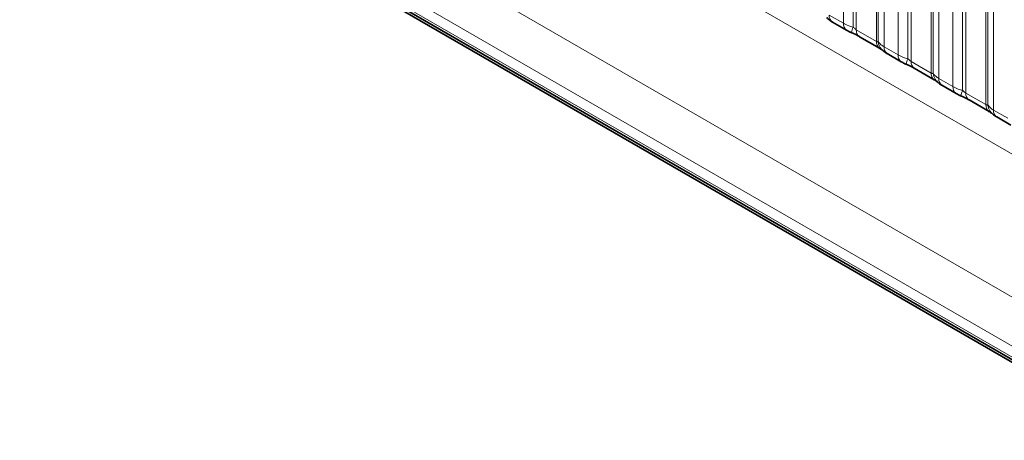
# Model space of a CAD drawing. Units: millimetres. Extents: x 15 to 416, y 5 to 292.
# Drawn here: x 375 to 388, y 200 to 206 of the extents above; entities that cross this region are included whole.
import ezdxf

# ---------------------------------------------------------------- set-up
doc = ezdxf.new("R2010")
doc.units = ezdxf.units.MM

msp = doc.modelspace()

# ---------------------------------------------------------------- linework, layer by layer
at = {"color": 8, "linetype": 'Continuous', "lineweight": 18}
for p, q in [((333.1852, 235.4118), (403.6776, 194.7174)), ((373.2599, 210.3802), (402.0346, 193.7689)), ((401.7524, 193.2815), (372.829, 209.9786)), ((374.8911, 208.6406), (401.7524, 193.1339)), ((401.7871, 193.0723), (374.9258, 208.579)), ((385.6409, 205.5759), (385.6409, 207.3345)), ((385.7702, 207.2905), (385.7702, 205.5258)), ((385.8132, 207.2759), (385.8132, 205.4894)), ((386.0797, 205.3356), (386.0797, 207.1221)), ((386.1051, 205.3325), (386.1051, 207.0972)), ((386.1812, 207.0226), (386.1812, 205.264)), ((386.3693, 205.1555), (386.3693, 206.9141)), ((386.4985, 206.8701), (386.4985, 205.1053)), ((386.5416, 206.8554), (386.5416, 205.0689)), ((386.808, 204.9151), (386.808, 206.7016)), ((386.8334, 204.912), (386.8334, 206.6767)), ((386.9096, 206.6021), (386.9096, 204.8436)), ((387.0976, 204.735), (387.0976, 206.4936)), ((387.2268, 206.4496), (387.2268, 204.6849)), ((387.2699, 206.435), (387.2699, 204.6485)), ((387.5363, 204.4947), (387.5363, 206.2812)), ((387.5617, 204.4916), (387.5617, 206.2563)), ((387.6379, 206.1817), (387.6379, 204.4231)), ((385.4529, 205.6845), (385.6409, 205.5759)), ((385.8132, 205.4894), (386.0797, 205.3356)), ((386.1812, 205.264), (386.3693, 205.1555)), ((386.5416, 205.0689), (386.808, 204.9151)), ((386.9096, 204.8436), (387.0976, 204.735)), ((387.2699, 204.6485), (387.5363, 204.4947)), ((387.6379, 204.4231), (387.8259, 204.3146))]:
    msp.add_line(p, q, dxfattribs=at)
at = {"color": 7, "linetype": 'Continuous', "lineweight": 35}
for p, q in [((401.7524, 193.0632), (374.8911, 208.5698)), ((374.9118, 208.5948), (401.7731, 193.0881)), ((385.4944, 205.5929), (385.6824, 205.4843)), ((385.8547, 205.3978), (386.1211, 205.244)), ((386.2227, 205.1724), (386.4107, 205.0639)), ((386.583, 204.9774), (386.8494, 204.8235)), ((386.951, 204.752), (387.139, 204.6434)), ((387.3113, 204.5569), (387.5777, 204.4031)), ((387.6793, 204.3315), (387.8673, 204.223))]:
    msp.add_line(p, q, dxfattribs=at)
at = {"color": 8, "linetype": 'Continuous', "lineweight": 18}
for centre, radius, start, end in [((385.5535, 205.6748), 0.1011, 174.52934, 234.15848), ((385.7415, 205.5663), 0.101, 174.5155, 234.32397), ((386.0544, 205.3969), 0.3121, 155.60271, 169.70386), ((385.911, 205.4784), 0.0984, 173.61687, 235.07095), ((386.1833, 205.3271), 0.104, 175.35742, 232.47805), ((386.2782, 205.3462), 0.1737, 184.53892, 221.33853), ((386.2819, 205.2544), 0.1011, 174.52934, 234.15848), ((386.4698, 205.1458), 0.101, 174.5155, 234.32397), ((386.7828, 204.9764), 0.3121, 155.60271, 169.70386), ((386.6393, 205.058), 0.0984, 173.61687, 235.07095), ((386.9117, 204.9067), 0.104, 175.35742, 232.47805), ((387.0065, 204.9257), 0.1737, 184.53892, 221.33853), ((387.0102, 204.8339), 0.1011, 174.52934, 234.15848), ((387.1981, 204.7254), 0.101, 174.5155, 234.32397), ((387.5111, 204.556), 0.3121, 155.60271, 169.70386), ((387.3676, 204.6375), 0.0984, 173.61687, 235.07095), ((387.64, 204.4862), 0.104, 175.35742, 232.47805), ((387.7348, 204.5053), 0.1737, 184.53892, 221.33853), ((387.7385, 204.4135), 0.1011, 174.52934, 234.15848)]:
    msp.add_arc(centre, radius, start, end, dxfattribs=at)
at = {"color": 7, "linetype": 'Continuous', "lineweight": 35}
for points, knots in [([(385.4207, 205.6529), (385.4279, 205.6446), (385.448, 205.6218), (385.4733, 205.6042), (385.4928, 205.5941), (385.4948, 205.593)], [0, 0, 0, 0, 0.3359222, 0.9297993, 1, 1, 1, 1]), ([(385.6828, 205.4845), (385.6892, 205.4808), (385.7091, 205.4691), (385.732, 205.4594), (385.7474, 205.4529)], [0, 0, 0, 0, 0.3226909, 1, 1, 1, 1]), ([(385.7312, 205.4592), (385.7467, 205.4526), (385.7876, 205.4354), (385.8308, 205.4117), (385.8508, 205.3999), (385.8538, 205.3982)], [0, 0, 0, 0, 0.34204552, 0.9028897, 1, 1, 1, 1]), ([(386.1198, 205.2445), (386.1272, 205.2403), (386.1426, 205.2315), (386.1562, 205.2226), (386.1582, 205.2211), (386.159, 205.2205)], [0, 0, 0, 0, 0.3488062, 0.7230878, 1, 1, 1, 1]), ([(386.149, 205.2324), (386.1563, 205.2242), (386.1763, 205.2013), (386.2016, 205.1837), (386.2211, 205.1736), (386.2231, 205.1725)], [0, 0, 0, 0, 0.3359222, 0.9297993, 1, 1, 1, 1]), ([(386.4111, 205.0641), (386.4175, 205.0603), (386.4374, 205.0487), (386.4603, 205.039), (386.4757, 205.0324)], [0, 0, 0, 0, 0.3226909, 1, 1, 1, 1]), ([(386.4595, 205.0387), (386.475, 205.0322), (386.5159, 205.0149), (386.5591, 204.9913), (386.5792, 204.9795), (386.5821, 204.9777)], [0, 0, 0, 0, 0.34204552, 0.9028897, 1, 1, 1, 1]), ([(386.8481, 204.8241), (386.8556, 204.8198), (386.871, 204.811), (386.8845, 204.8021), (386.8865, 204.8007), (386.8873, 204.8)], [0, 0, 0, 0, 0.34880616, 0.72308778, 1, 1, 1, 1]), ([(386.8773, 204.812), (386.8846, 204.8037), (386.9046, 204.7809), (386.9299, 204.7633), (386.9494, 204.7532), (386.9515, 204.7521)], [0, 0, 0, 0, 0.3359222, 0.9297993, 1, 1, 1, 1]), ([(387.1394, 204.6436), (387.1458, 204.6399), (387.1658, 204.6282), (387.1886, 204.6185), (387.2041, 204.612)], [0, 0, 0, 0, 0.32269091, 1, 1, 1, 1]), ([(387.1878, 204.6183), (387.2033, 204.6117), (387.2442, 204.5945), (387.2874, 204.5708), (387.3075, 204.559), (387.3104, 204.5573)], [0, 0, 0, 0, 0.3420455, 0.9028897, 1, 1, 1, 1]), ([(387.5764, 204.4036), (387.5839, 204.3994), (387.5993, 204.3906), (387.6129, 204.3817), (387.6148, 204.3802), (387.6156, 204.3796)], [0, 0, 0, 0, 0.3488062, 0.7230878, 1, 1, 1, 1]), ([(387.6057, 204.3915), (387.6129, 204.3833), (387.6329, 204.3604), (387.6583, 204.3428), (387.6777, 204.3327), (387.6798, 204.3316)], [0, 0, 0, 0, 0.3359222, 0.9297993, 1, 1, 1, 1])]:
    msp.add_open_spline(points, degree=3, knots=knots, dxfattribs=at)
at = {"color": 8, "linetype": 'Continuous', "lineweight": 18}
for points, knots in [([(385.6409, 205.5759), (385.6637, 205.5643), (385.7025, 205.5445), (385.7504, 205.5313), (385.7702, 205.5258)], [0, 0, 0, 0, 0.58735705, 1, 1, 1, 1]), ([(385.7702, 205.5258), (385.7788, 205.5175), (385.7911, 205.5057), (385.8062, 205.4937), (385.8115, 205.4904), (385.8132, 205.4894)], [0, 0, 0, 0, 0.6189347, 0.8767637, 1, 1, 1, 1]), ([(386.0797, 205.3356), (386.083, 205.3339), (386.0902, 205.3303), (386.0993, 205.3296), (386.1029, 205.3314), (386.1051, 205.3325)], [0, 0, 0, 0, 0.2561068, 0.5435845, 1, 1, 1, 1]), ([(386.1051, 205.3325), (386.1153, 205.3186), (386.1329, 205.2945), (386.1669, 205.2731), (386.1812, 205.264)], [0, 0, 0, 0, 0.5782572, 1, 1, 1, 1]), ([(386.3693, 205.1555), (386.392, 205.1438), (386.4308, 205.1241), (386.4787, 205.1108), (386.4985, 205.1053)], [0, 0, 0, 0, 0.5873571, 1, 1, 1, 1]), ([(386.4985, 205.1053), (386.5071, 205.097), (386.5194, 205.0853), (386.5345, 205.0733), (386.5398, 205.07), (386.5416, 205.0689)], [0, 0, 0, 0, 0.6189347, 0.8767637, 1, 1, 1, 1]), ([(386.808, 204.9151), (386.8113, 204.9134), (386.8185, 204.9099), (386.8276, 204.9091), (386.8312, 204.9109), (386.8334, 204.912)], [0, 0, 0, 0, 0.2561068, 0.5435845, 1, 1, 1, 1]), ([(386.8334, 204.912), (386.8436, 204.8981), (386.8613, 204.8741), (386.8952, 204.8526), (386.9096, 204.8436)], [0, 0, 0, 0, 0.5782572, 1, 1, 1, 1]), ([(387.0976, 204.735), (387.1204, 204.7234), (387.1591, 204.7036), (387.207, 204.6904), (387.2268, 204.6849)], [0, 0, 0, 0, 0.5873571, 1, 1, 1, 1]), ([(387.2268, 204.6849), (387.2355, 204.6766), (387.2477, 204.6648), (387.2628, 204.6528), (387.2681, 204.6495), (387.2699, 204.6485)], [0, 0, 0, 0, 0.6189347, 0.8767637, 1, 1, 1, 1]), ([(387.5363, 204.4947), (387.5397, 204.493), (387.5468, 204.4894), (387.5559, 204.4887), (387.5595, 204.4905), (387.5617, 204.4916)], [0, 0, 0, 0, 0.2561068, 0.5435845, 1, 1, 1, 1]), ([(387.5617, 204.4916), (387.5719, 204.4777), (387.5896, 204.4536), (387.6236, 204.4322), (387.6379, 204.4231)], [0, 0, 0, 0, 0.5782572, 1, 1, 1, 1])]:
    msp.add_open_spline(points, degree=3, knots=knots, dxfattribs=at)

doc.saveas('drawing.dxf')
